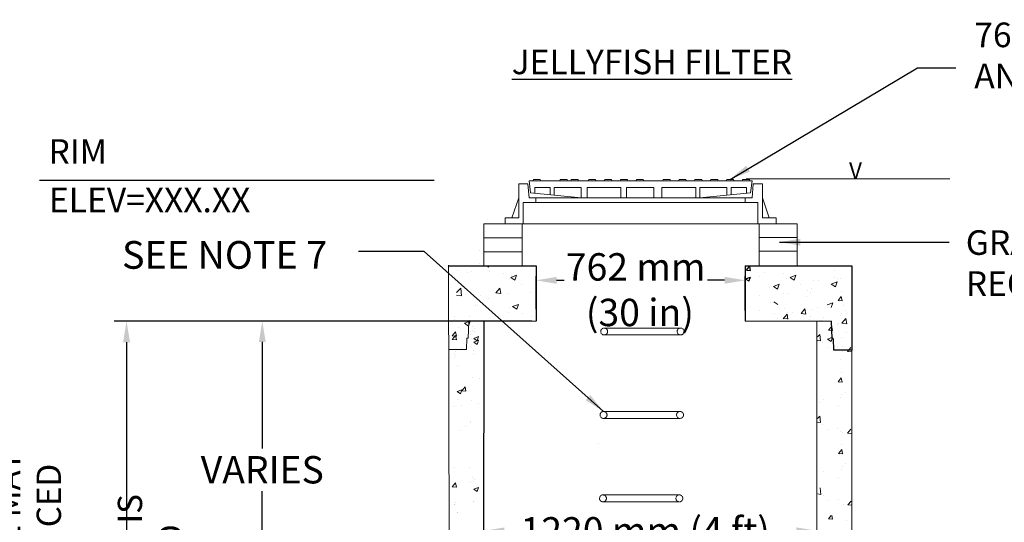
# Model space of a CAD drawing. Units: millimetres. Extents: x 2263 to 24849, y -11458 to 8552.
# Drawn here: x 9745 to 13343, y -41 to 1796 of the extents above; entities that cross this region are included whole.
import ezdxf
from ezdxf.enums import TextEntityAlignment as Align

# ---------------------------------------------------------------- set-up
doc = ezdxf.new("R2010")
doc.units = ezdxf.units.MM
doc.header["$LTSCALE"] = 25.4
doc.header["$MEASUREMENT"] = 0
doc.linetypes.add('HIDDEN2', pattern=[0.1875, 0.125, -0.0625])
for name, color, linetype in [('Dim. Note', 3, 'Continuous'), ('Dimension', 1, 'Continuous'), ('Frame & Covers', 71, 'Continuous'), ('Ladder', 252, 'Continuous'), ('STRUCTURE', 252, 'Continuous')]:
    doc.layers.add(name, color=color, linetype=linetype)
doc.styles.add('ARIAL', font='txt.shx')
doc.styles.add('ROMANS', font='romans.shx')
doc.styles.add('SWISSL', font='swissl.ttf')
doc.dimstyles.new('Copy of STANDARD', dxfattribs={"dimscale": 25, "dimtxt": 2.5, "dimasz": 3, "dimexe": 0.6, "dimexo": 1.5, "dimgap": 1, "dimtad": 0, "dimtih": 1, "dimtoh": 1, "dimdec": 0, "dimzin": 12, "dimdsep": 46, "dimlunit": 5, "dimtxsty": 'SWISSL', "dimcen": 0.09, "dimclrt": 256, "dimadec": 0, "dimazin": 0, "dimtfac": 1, "dimtdec": 0, "dimtofl": 0, "dimtmove": 0, "dimatfit": 3, "dimfxl": 1, "dimtolj": 1, "dimtzin": 0, "dimarcsym": 0})
doc.dimstyles.get("Standard").update_dxf_attribs({"dimscale": 254, "dimtxt": 0.18, "dimasz": 0.3, "dimexe": 0.18, "dimexo": 0.0625, "dimgap": 0.09, "dimtad": 1, "dimdec": 0, "dimzin": 0, "dimdsep": 46, "dimtxsty": 'ARIAL', "dimcen": 0.09, "dimadec": 0, "dimazin": 0, "dimtfac": 1, "dimtdec": 0, "dimtofl": 0, "dimtmove": 0, "dimatfit": 3, "dimfxl": 1, "dimtolj": 1, "dimtzin": 0, "dimarcsym": 2})
doc.dimstyles.new('Standard$0', dxfattribs={"dimscale": 254, "dimtxt": 0.18, "dimasz": 0.3, "dimexe": 0.18, "dimexo": 0.0625, "dimgap": 0.09, "dimtad": 1, "dimdec": 0, "dimzin": 0, "dimdsep": 46, "dimtxsty": 'ARIAL', "dimcen": 0.09, "dimadec": 0, "dimazin": 0, "dimtfac": 1, "dimtdec": 0, "dimtofl": 0, "dimtmove": 0, "dimatfit": 3, "dimfxl": 1, "dimtolj": 1, "dimtzin": 0, "dimarcsym": 2})

# ---------------------------------------------------------------- blocks, each defined once
blk = doc.blocks.new('*D33')
at = {"layer": 'DEFPOINTS', "color": 0, "transparency": 16777216}
for p in [(11442.8, 693.5), (10631.8, -170.8), (11476.9, -170.8)]:
    blk.add_point(p, dxfattribs=at)
at = {"layer": 'Dimension', "color": 0, "lineweight": -2, "transparency": 16777216}
for p, q in [((11405.3, 693.5), (10616.8, 693.5)), ((10631.8, 618.5), (10631.8, 228.6)), ((10631.8, -95.8), (10631.8, 73.3)), ((11439.4, -170.8), (10616.8, -170.8))]:
    blk.add_line(p, q, dxfattribs=at)
at = {"layer": 'Dimension', "color": 0, "transparency": 16777216}
for points in [[(10619.3, 618.5), (10644.3, 618.5), (10631.8, 693.5)], [(10619.3, -95.8), (10644.3, -95.8), (10631.8, -170.8)]]:
    blk.add_solid(points, dxfattribs=at)
at = {"layer": 'Dimension', "transparency": 16777216, "insert": (10631.8, 150.9), "char_height": 100, "attachment_point": 5, "style": 'SWISSL'}
blk.add_mtext('\\A1;VARIES', dxfattribs=at)
blk = doc.blocks.new('*D34')
at = {"layer": 'DEFPOINTS', "color": 0, "transparency": 16777216}
for p in [(12396.2, 843.4), (11632.1, 700.8), (12396.2, 695.5)]:
    blk.add_point(p, dxfattribs=at)
at = {"layer": 'Dimension', "color": 0, "lineweight": -2, "transparency": 16777216}
for p, q in [((11632.1, 738.3), (11632.1, 858.4)), ((11707.1, 843.4), (11734.3, 843.4)), ((12321.2, 843.4), (12258.2, 843.4)), ((12396.2, 733), (12396.2, 858.4))]:
    blk.add_line(p, q, dxfattribs=at)
at = {"layer": 'Dimension', "color": 0, "transparency": 16777216}
for points in [[(11707.1, 855.9), (11707.1, 830.9), (11632.1, 843.4)], [(12321.2, 855.9), (12321.2, 830.9), (12396.2, 843.4)]]:
    blk.add_solid(points, dxfattribs=at)
at = {"layer": 'Dimension', "lineweight": 15, "transparency": 16777216, "insert": (11996.3, 809.2), "char_height": 100, "attachment_point": 5, "style": 'SWISSL'}
blk.add_mtext('\\A1;762 mm\\P (30 in)', dxfattribs=at)
blk = doc.blocks.new('*D39')
at = {"layer": 'DEFPOINTS', "color": 0, "transparency": 16777216}
for p in [(11441.6, -52.9), (12658.6, -54.8), (11441.6, -72.3)]:
    blk.add_point(p, dxfattribs=at)
at = {"layer": 'Dimension', "color": 0, "lineweight": -2, "transparency": 16777216}
for p, q in [((11441.6, -90.4), (11441.6, -87.3)), ((11516.6, -72.3), (11581.5, -72.3)), ((12583.6, -72.3), (12481, -72.3)), ((12658.6, -92.3), (12658.6, -87.3))]:
    blk.add_line(p, q, dxfattribs=at)
at = {"layer": 'Dimension', "color": 0, "transparency": 16777216}
for points in [[(11516.6, -59.8), (11516.6, -84.8), (11441.6, -72.3)], [(12583.6, -59.8), (12583.6, -84.8), (12658.6, -72.3)]]:
    blk.add_solid(points, dxfattribs=at)
at = {"layer": 'Dimension', "transparency": 16777216, "insert": (12031.3, -72.3), "char_height": 100, "attachment_point": 5, "style": 'SWISSL'}
blk.add_mtext('\\A1;1220 mm (4 ft)', dxfattribs=at)
blk = doc.blocks.new('*D38')
at = {"layer": 'DEFPOINTS', "color": 0, "transparency": 16777216}
for p in [(11632.1, 693.5), (10135.8, -933.6), (11453.6, -933.6)]:
    blk.add_point(p, dxfattribs=at)
at = {"layer": 'Dimension', "color": 0, "lineweight": -2, "transparency": 16777216}
for p, q in [((11616.2, 693.5), (10090.1, 693.5)), ((10135.8, 617.3), (10135.8, -857.4)), ((11437.7, -933.6), (10090.1, -933.6))]:
    blk.add_line(p, q, dxfattribs=at)
at = {"layer": 'Dimension', "color": 0, "transparency": 16777216}
for points in [[(10123.1, 617.3), (10148.5, 617.3), (10135.8, 693.5)], [(10123.1, -857.4), (10148.5, -857.4), (10135.8, -933.6)]]:
    blk.add_solid(points, dxfattribs=at)
at = {"layer": 'Dimension', "color": 0, "transparency": 16777216, "insert": (9851.7, -205.6), "char_height": 63.5, "attachment_point": 5, "rotation": 90, "style": 'SWISSL'}
blk.add_mtext('\\A1;{\\H1.4x;1524 mm (60 in) MIN.\\PDISTANCE MAY\\P BE REDUCED IF \\PHATCH IS USED}', dxfattribs=at)

msp = doc.modelspace()

# ---------------------------------------------------------------- linework, layer by layer
at = {"layer": 'Dim. Note', "lineweight": 15}
msp.add_line((12399.4, 1214.5), (13144.2, 1214.5), dxfattribs=at)
at = {"layer": 'Dim. Note'}
msp.add_lwpolyline([(9818.1, 1210), (11259.6, 1210)], dxfattribs=at)
at = {"layer": 'Frame & Covers', "lineweight": 15}
for p, q in [((12421.4, 1206.5), (11606.8, 1206.5)), ((11941.7, 1182.5), (11818.7, 1182.5))]:
    msp.add_line(p, q, dxfattribs=at)
for points in [[(11568.8, 1195.5), (11602.3, 1195.5)], [(11568.8, 1071.5), (11568.8, 1195.5)], [(11606.8, 1145.5), (11602.3, 1195.5)], [(11612.3, 1163.5), (11606.8, 1206.5)], [(11649.7, 1206.5), (11647.7, 1212.5), (11622.7, 1212.5), (11620.7, 1206.5)], [(11747.6, 1206.5), (11745.6, 1212.5), (11720.6, 1212.5), (11718.6, 1206.5)], [(11787.7, 1206.5), (11785.7, 1212.5), (11760.7, 1212.5), (11758.7, 1206.5)], [(11852, 1206.5), (11850, 1212.5), (11825, 1212.5), (11823, 1206.5)], [(11910, 1206.5), (11908, 1212.5), (11883, 1212.5), (11881, 1206.5)], [(11968, 1206.5), (11966, 1212.5), (11941, 1212.5), (11939, 1206.5)], [(12026, 1206.5), (12024, 1212.5), (11999, 1212.5), (11997, 1206.5)], [(12094.9, 1206.5), (12096.9, 1212.5), (12121.9, 1212.5), (12123.9, 1206.5)], [(12152.9, 1206.5), (12154.9, 1212.5), (12179.9, 1212.5), (12181.9, 1206.5)], [(12210.9, 1206.5), (12212.9, 1212.5), (12237.9, 1212.5), (12239.9, 1206.5)], [(12268.9, 1206.5), (12270.9, 1212.5), (12295.9, 1212.5), (12297.9, 1206.5)], [(12326.9, 1206.5), (12328.9, 1212.5), (12353.9, 1212.5), (12355.9, 1206.5)], [(12384.9, 1206.5), (12386.9, 1212.5), (12411.9, 1212.5), (12413.9, 1206.5)], [(12421.4, 1206.5), (12415.9, 1163.5)], [(12421.4, 1145.5), (12425.9, 1195.5)], [(12459.4, 1195.5), (12425.9, 1195.5)], [(12459.4, 1071.5), (12459.4, 1195.5)], [(11797.3, 1145.5), (11612.3, 1163.5)], [(11683.3, 1182.5), (11627.3, 1182.5)], [(11627.3, 1163.5), (11627.3, 1182.5)], [(11683.3, 1156.6), (11683.3, 1182.5)], [(11797.3, 1182.5), (11698.3, 1182.5)], [(11698.3, 1155.1), (11698.3, 1182.5)], [(11797.3, 1145.5), (11797.3, 1182.5)], [(11818.7, 1145.5), (11818.7, 1182.5)], [(11941.7, 1145.5), (11941.7, 1182.5)], [(11963, 1145.5), (11963, 1182.5)], [(12062, 1182.5), (11963, 1182.5)], [(12062, 1145.5), (12062, 1182.5)], [(12092.2, 1145.5), (12092.2, 1182.5)], [(12215.9, 1182.5), (12092.2, 1182.5)], [(12215.9, 1145.5), (12215.9, 1182.5)], [(12329.9, 1182.5), (12230.9, 1182.5)], [(12230.9, 1145.5), (12230.9, 1182.5)], [(12230.9, 1145.5), (12415.9, 1163.5)], [(12329.9, 1155.1), (12329.9, 1182.5)], [(12400.9, 1182.5), (12344.9, 1182.5)], [(12344.9, 1156.6), (12344.9, 1182.5)], [(12400.9, 1163.5), (12400.9, 1182.5)], [(11543.8, 1071.5), (11568.8, 1145.5)], [(11585.3, 1127.5), (12442.9, 1127.5)], [(11585.3, 1049.5), (11585.3, 1127.5)], [(11606.8, 1145.5), (12421.4, 1145.5)], [(11631.3, 1127.5), (11631.3, 1145.5)], [(12396.9, 1127.5), (12396.9, 1145.5)], [(12442.9, 1049.5), (12442.9, 1127.5)], [(12484.4, 1071.5), (12459.4, 1145.5)], [(11518.8, 1071.5), (11568.8, 1071.5)], [(11518.8, 1049.5), (11518.8, 1071.5)], [(12509.4, 1071.5), (12459.4, 1071.5)], [(12509.4, 1049.5), (12509.4, 1071.5)]]:
    msp.add_lwpolyline(points, dxfattribs=at)
at = {"layer": 'Ladder', "lineweight": 15}
for points in [[(12160.4, 669), (11881, 669)], [(12158.2, 364), (11878.8, 364)], [(12156, 59), (11876.6, 59)]]:
    msp.add_lwpolyline(points, dxfattribs=at)
for points in [[(11881, 643.6), (12160.4, 643.6, 1)], [(11878.8, 338.6), (12158.2, 338.6, 1)], [(11876.6, 33.6), (12156, 33.6, 1)]]:
    msp.add_lwpolyline(points, format="xyb", dxfattribs=at)
at = {"layer": 'Ladder', "linetype": 'HIDDEN2', "lineweight": 15}
for centre in [(11881, 656.3), (12160.4, 656.3), (11878.8, 351.3), (12158.2, 351.3), (11876.6, 46.3), (12156, 46.3)]:
    msp.add_circle(centre, 12.7, dxfattribs=at)
for centre in [(11881, 656.3), (11878.8, 351.3), (11876.6, 46.3)]:
    msp.add_arc(centre, 12.7, 270, 90, dxfattribs=at)
at = {"layer": 'STRUCTURE', "lineweight": 15}
for p, q in [((12586.6, 1049.5), (11441.7, 1049.5)), ((11441.7, 896.5), (11441.7, 1049.5)), ((11581.3, 896.5), (11581.3, 1049.5)), ((12447, 896.5), (12447, 1049.5)), ((12586.6, 1049.5), (12586.6, 896.5)), ((11441.7, 998.5), (11581.3, 998.5)), ((12586.6, 1000.5), (12447, 1000.5)), ((11425.2, 950.8), (11425.2, 950.8)), ((11581.3, 947.5), (11441.7, 947.5)), ((12447, 949.5), (12586.6, 949.5)), ((11424.3, 903.6), (11424.3, 903.6)), ((11314.9, -571.6), (11312.6, 898.5)), ((11343.5, 877.7), (11343.5, 877.7)), ((11382.7, 871), (11382.7, 871)), ((11393.7, 893.8), (11393.7, 893.8)), ((11397.2, 874.5), (11397.2, 874.5)), ((11452, 896.5), (11458.8, 891.9)), ((11458.8, 891.9), (11460.4, 896.5)), ((11463.8, 873.9), (11463.8, 873.9)), ((11514.4, 868.7), (11514.4, 868.7)), ((12467.8, 873.3), (12467.8, 873.3)), ((12534.9, 868.7), (12534.9, 868.7)), ((12722.7, 880.1), (12722.7, 880.1)), ((11536.6, 848.9), (11536.6, 848.9)), ((11540.2, 853.9), (11561.2, 862)), ((11540.2, 853.9), (11555.1, 843.8)), ((11542.9, 862.3), (11542.9, 862.3)), ((11555.1, 843.8), (11561.2, 862)), ((11577.6, 828.4), (11577.6, 828.4)), ((12397.8, 848.6), (12410.2, 840.2)), ((12447, 856.4), (12447, 856.4)), ((12499.3, 821.1), (12520.3, 829.2)), ((12514.2, 811.1), (12520.3, 829.2)), ((12547.8, 850.1), (12547.8, 850.1)), ((12560.7, 853.9), (12581.7, 862)), ((12560.7, 853.9), (12575.6, 843.8)), ((12574.5, 855.2), (12574.5, 855.2)), ((12575.6, 843.8), (12581.7, 862)), ((12598.1, 828.4), (12598.1, 828.4)), ((12647.4, 844.4), (12647.4, 844.4)), ((12663, 843.4), (12663, 843.4)), ((12711.1, 829.9), (12732.1, 837.9)), ((12711.1, 829.9), (12726.1, 819.8)), ((12722.5, 854.3), (12722.5, 854.3)), ((12726.1, 819.8), (12732.1, 837.9)), ((12734.6, 848.4), (12734.6, 848.4)), ((12743.8, 849.6), (12743.8, 849.6)), ((11340.9, 798.6), (11356.8, 815.2)), ((11360.2, 786.7), (11356.8, 815.2)), ((11361.6, 820.9), (11361.6, 820.9)), ((11485.2, 797.1), (11499.6, 814.3)), ((11485.2, 797.1), (11503.1, 795.5)), ((11503.1, 795.5), (11499.6, 814.3)), ((11529.4, 794.6), (11529.4, 794.6)), ((11613.3, 799.8), (11613.3, 799.8)), ((12486.3, 817.3), (12486.3, 817.3)), ((12499.3, 821.1), (12514.2, 811.1)), ((12508.9, 822.3), (12508.9, 822.3)), ((12513, 822.4), (12513, 822.4)), ((12536.7, 795.7), (12536.7, 795.7)), ((12549.9, 794.6), (12549.9, 794.6)), ((12625, 804.5), (12625, 804.5)), ((12633.8, 799.8), (12633.8, 799.8)), ((12637.7, 814.9), (12637.7, 814.9)), ((12748.7, 803), (12748.7, 803)), ((11340.9, 789.7), (11360.2, 786.7)), ((11428.4, 788.4), (11428.4, 788.4)), ((11460.2, 776.1), (11460.2, 776.1)), ((11546.7, 747.6), (11567.7, 755.6)), ((11561.6, 737.5), (11567.7, 755.6)), ((12447.5, 789.6), (12447.5, 789.6)), ((12488.5, 761.2), (12488.5, 761.2)), ((12501.4, 765), (12516.3, 754.9)), ((12619.6, 784.2), (12619.6, 784.2)), ((12695.7, 753.6), (12716.7, 761.7)), ((12710.7, 743.5), (12716.7, 761.7)), ((12735.7, 769.4), (12747.7, 783.7)), ((12735.7, 769.4), (12750.6, 768.1)), ((12740.8, 766.4), (12740.8, 766.4)), ((12750.6, 768.1), (12747.7, 783.7)), ((11409.3, 752.1), (11409.3, 752.1)), ((11419.9, 752.1), (11419.9, 752.1)), ((11529.9, 726.2), (11529.9, 726.2)), ((11533.7, 743.8), (11533.7, 743.8)), ((11546.7, 747.6), (11561.6, 737.5)), ((11560.5, 748.9), (11560.5, 748.9)), ((11584.1, 722.1), (11584.1, 722.1)), ((12449.7, 733.4), (12449.7, 733.4)), ((12505.3, 722.5), (12505.3, 722.5)), ((12534.9, 703), (12549.4, 720.2)), ((12538.9, 739.5), (12538.9, 739.5)), ((12552.8, 701.4), (12549.4, 720.2)), ((12550.4, 724.2), (12550.4, 724.2)), ((12568.4, 726.1), (12568.4, 726.1)), ((12600.4, 721.8), (12614.9, 739)), ((12600.4, 721.8), (12618.3, 720.2)), ((12618.3, 720.2), (12614.9, 739)), ((12643.5, 736), (12643.5, 736)), ((12659.3, 743.6), (12659.3, 743.6)), ((12709.5, 754.9), (12709.5, 754.9)), ((12750, 722.8), (12750, 722.8)), ((12757.2, 750.9), (12757.2, 750.9)), ((12763, 731.8), (12763, 731.8)), ((11334, 712.7), (11334, 712.7)), ((11334, 699.3), (11334, 699.3)), ((11370.9, 686.4), (11391.9, 694.5)), ((11370.9, 686.4), (11385.8, 676.3)), ((11386.6, 693.5), (11384.4, 631.5)), ((11385.8, 676.3), (11391.9, 694.5)), ((11632.1, 693.5), (11386.6, 693.5)), ((11389.2, 710.8), (11389.2, 710.8)), ((11389.2, 697.4), (11389.2, 697.4)), ((11494.9, 716), (11494.9, 716)), ((11539, 697), (11539, 697)), ((11614.8, 711.5), (11614.8, 711.5)), ((12396.2, 693.5), (12711.6, 693.5)), ((12514.8, 704.7), (12514.8, 704.7)), ((12534.9, 705), (12552.8, 703.4)), ((12630.2, 702), (12630.2, 702)), ((12635.3, 711.5), (12635.3, 711.5)), ((12658.6, -719.4), (12658.6, 693.5)), ((12669.3, 696.9), (12669.3, 696.9)), ((12674.9, 697.9), (12674.9, 697.9)), ((12682.9, 706.4), (12682.9, 706.4)), ((12737.7, 685.2), (12737.7, 685.2)), ((12745.5, 714.7), (12745.5, 714.7)), ((12750.1, 686.2), (12764.5, 703.4)), ((12750.1, 686.2), (12768, 684.6)), ((12768, 684.6), (12764.5, 703.4)), ((12785.6, 695.5), (12785.8, -719.4)), ((11326.2, 640.8), (11338.2, 655.2)), ((11341.1, 639.5), (11338.2, 655.2)), ((11349.5, 672.1), (11349.5, 672.1)), ((11393.9, 657.8), (11393.9, 657.8)), ((11398.9, 673.9), (11398.9, 673.9)), ((11398.9, 660.5), (11398.9, 660.5)), ((11406.3, 668.8), (11406.3, 668.8)), ((11406.3, 655.4), (11406.3, 655.4)), ((12701, 660.7), (12710.9, 672.6)), ((12701, 660.7), (12715.9, 659.4)), ((12715.9, 659.4), (12713.5, 672.6)), ((12734.2, 681.2), (12734.2, 681.2)), ((12767.7, 653), (12767.7, 653)), ((11326.2, 627.4), (11338.2, 641.7)), ((11326.2, 640.8), (11341.1, 639.5)), ((11326.2, 627.4), (11341.1, 626.1)), ((11341.1, 626.1), (11338.2, 641.7)), ((11349.2, 641.9), (11349.2, 641.9)), ((11379.6, 631.5), (11378.2, 590.5)), ((11384.4, 631.5), (11379.6, 631.5)), ((11393.9, 644.4), (11393.9, 644.4)), ((11404.4, 631.2), (11421.9, 637.9)), ((11404.4, 631.2), (11416.9, 622.8)), ((11404.4, 617.8), (11421.9, 624.5)), ((11404.4, 617.8), (11416.9, 609.4)), ((11416.9, 622.8), (11421.9, 637.9)), ((11416.9, 609.4), (11421.9, 624.5)), ((12660.1, 636.5), (12669.1, 645.9)), ((12660.1, 623.9), (12671.9, 622.1)), ((12671.9, 622.1), (12669.1, 645.9)), ((12679.7, 616.1), (12679.7, 616.1)), ((12697.7, 628.3), (12715.2, 635)), ((12697.7, 628.3), (12710.1, 619.9)), ((12710.1, 619.9), (12715.2, 635)), ((12746.8, 636.1), (12746.8, 636.1)), ((11378.2, 590.5), (11312.6, 590.5)), ((11339.5, 583.8), (11339.5, 583.8)), ((11361.5, 598.8), (11361.5, 598.8)), ((11403.3, 585.6), (11403.3, 585.6)), ((12700.3, 597.8), (12700.3, 597.8)), ((12734.7, 601.9), (12734.7, 601.9)), ((12752.7, 584.6), (12752.7, 584.6)), ((12753.4, 602.5), (12753.4, 602.5)), ((12770.4, 583.3), (12782.4, 597.7)), ((12770.4, 583.3), (12785.3, 582)), ((11333.1, 575.3), (11333.1, 575.3)), ((11333.1, 561.9), (11333.1, 561.9)), ((11339.5, 570.3), (11339.5, 570.3)), ((11403.3, 572.2), (11403.3, 572.2)), ((12743.8, 552.9), (12743.8, 552.9)), ((11343.6, 531.9), (11343.6, 531.9)), ((12748.7, 506.3), (12748.7, 506.3)), ((11400.2, 489), (11400.2, 489)), ((11425.2, 484.1), (11425.2, 484.1)), ((12735.7, 472.7), (12747.7, 487)), ((12735.7, 472.7), (12750.6, 471.4)), ((12740.8, 469.7), (12740.8, 469.7)), ((12750.6, 471.4), (12747.7, 487)), ((11343.6, 436.5), (11361.1, 443.2)), ((11343.6, 436.5), (11356, 428.1)), ((11356, 428.1), (11361.1, 443.2)), ((11360.9, 439.3), (11372.9, 453.7)), ((11360.9, 439.3), (11375.8, 438)), ((11375.8, 438), (11372.9, 453.7)), ((12763, 435.1), (12763, 435.1)), ((11343.5, 409), (11343.5, 409)), ((11397.2, 405.7), (11397.2, 405.7)), ((12669.3, 398.2), (12669.3, 398.2)), ((12682.9, 407.7), (12682.9, 407.7)), ((12745.5, 416), (12745.5, 416)), ((12750, 426.1), (12750, 426.1)), ((11333.3, 382.7), (11333.3, 382.7)), ((11359.5, 385.5), (11359.5, 385.5)), ((11422.1, 393.7), (11422.1, 393.7)), ((12737.7, 386.4), (12737.7, 386.4)), ((11393.2, 327.8), (11393.2, 327.8)), ((12660.1, 337.8), (12669.1, 347.1)), ((12660.1, 325.2), (12671.9, 323.4)), ((12671.9, 323.4), (12669.1, 347.1)), ((11356.3, 295.1), (11356.3, 295.1)), ((11374.5, 309.8), (11374.5, 309.8)), ((11394.1, 322.5), (11394.1, 322.5)), ((12679.7, 317.3), (12679.7, 317.3)), ((12700.3, 299), (12700.3, 299)), ((12734.7, 303.2), (12734.7, 303.2)), ((12745.1, 290.6), (12745.1, 290.6)), ((12770.4, 284.6), (12782.4, 299)), ((12752.7, 285.9), (12752.7, 285.9)), ((12770.4, 284.6), (12785.3, 283.3)), ((11861.6, 246.8), (11861.6, 246.8)), ((12736.9, 210.4), (12749, 224.8)), ((12751.9, 209.1), (12749, 224.8)), ((12749.9, 244.1), (12749.9, 244.1)), ((12736.9, 210.4), (12751.9, 209.1)), ((12742, 207.4), (12742, 207.4)), ((11334, 160.9), (11334, 160.9)), ((11389.2, 159), (11389.2, 159)), ((12684.1, 145.5), (12684.1, 145.5)), ((12746.7, 153.7), (12746.7, 153.7)), ((12751.2, 163.9), (12751.2, 163.9)), ((12764.2, 172.8), (12764.2, 172.8)), ((11398.9, 122.1), (11398.9, 122.1)), ((11406.3, 117), (11406.3, 117)), ((12739, 124.2), (12739, 124.2)), ((11326.2, 89), (11338.2, 103.4)), ((11326.2, 89), (11341.1, 87.7)), ((11341.1, 87.7), (11338.2, 103.4)), ((11393.9, 106), (11393.9, 106)), ((11404.4, 79.4), (11421.9, 86.1)), ((11404.4, 79.4), (11416.9, 71)), ((11416.9, 71), (11421.9, 86.1)), ((12673.1, 61.1), (12670.4, 84.9)), ((12661.4, 62.9), (12673.1, 61.1)), ((12680.9, 55.1), (12680.9, 55.1)), ((12701.5, 36.8), (12701.5, 36.8)), ((12735.9, 41), (12735.9, 41)), ((12771.6, 22.4), (12783.7, 36.7)), ((11333.1, 24.6), (11333.1, 24.6)), ((11333.1, 23.5), (11333.1, 23.5)), ((11339.5, 33), (11339.5, 33)), ((11339.5, 31.9), (11339.5, 31.9)), ((11403.3, 34.9), (11403.3, 34.9)), ((11403.3, 33.8), (11403.3, 33.8)), ((12753.9, 23.7), (12753.9, 23.7)), ((12771.6, 22.4), (12786.6, 21)), ((11343.6, -5.4), (11343.6, -5.4)), ((11343.6, -6.5), (11343.6, -6.5)), ((12701, -28.6), (12710.9, -16.7)), ((12701, -28.6), (12715.9, -29.9)), ((12715.9, -29.9), (12713.5, -16.7)), ((12767.7, -36.3), (12767.7, -36.3))]:
    msp.add_line(p, q, dxfattribs=at)
at = {"layer": 'STRUCTURE'}
for p, q in [((11312.6, 896.5), (11632.1, 896.5)), ((11632.1, 896.5), (11632.1, 693.5)), ((12396.2, 896.5), (12396.2, 693.5)), ((12401.1, 881), (12411.1, 892.9)), ((12401.1, 881), (12416.1, 879.7)), ((12416.1, 879.7), (12413.6, 892.9)), ((12397.8, 848.6), (12415.3, 855.3)), ((12410.2, 840.2), (12415.3, 855.3)), ((11439.6, -1293.3), (11442.8, 693.5))]:
    msp.add_line(p, q, dxfattribs=at)
msp.add_lwpolyline([(12396.2, 896.5), (12785.6, 896.5), (12785.6, 588.5), (12720.1, 588.5), (12718.6, 629.5), (12713.9, 629.5), (12711.6, 693.5)], dxfattribs=at)

# ---------------------------------------------------------------- texts
at = {"layer": 'Dim. Note', "lineweight": 15, "style": 'ROMANS'}
msp.add_text('V', height=60, dxfattribs=at).set_placement((12799.5, 1214.8), align=Align.CENTER)
at = {"layer": 'Dim. Note', "char_height": 90, "width": 8731.343, "attachment_point": 1, "style": 'SWISSL'}
for s, insert in [('\\A1;{\\fArial|b0|i0|c0|p34;762 mm %%C (30 in) MANHOLE FRAME\\PAND COVER WITH LOGO}', (13233.6, 1785.6)), ('{\\fArial|b0|i0|c0|p34;RIM}', (9850.5, 1359.2)), ('{\\fArial|b0|i0|c0|p34;ELEV=XXX.XX}', (9852.3, 1182.2))]:
    msp.add_mtext(s, dxfattribs=dict(at, insert=insert))
at = {"layer": 'Dim. Note', "insert": (11543.2, 1686.8), "char_height": 90, "attachment_point": 1, "style": 'SWISSL'}
msp.add_mtext('\\A1;{\\fSwis721 Lt BT|b1|i0|c0|p34;\\LJELLYFISH FILTER}', dxfattribs=at)
at = {"layer": 'Dim. Note', "lineweight": 15, "insert": (13202.5, 1026.4), "char_height": 90, "width": 1787.727, "attachment_point": 1, "style": 'SWISSL'}
msp.add_mtext('\\A1;{\\fArial|b0|i0|c0|p34;GRADE ADJUSTING RINGS AS REQUIRED}', dxfattribs=at)
at = {"layer": 'Dim. Note', "insert": (10119.2, 986.9), "char_height": 101.25, "width": 8731.343, "attachment_point": 1}
msp.add_mtext('{\\fArial|b0|i0|c0|p34;SEE NOTE 7}', dxfattribs=at)

# ---------------------------------------------------------------- dimensions: what is measured, and where the dimension line sits
at = {"layer": 'Dimension', "lineweight": 15}
dim = msp.add_linear_dim(base=(12396.2, 843.4), p1=(11632.1, 700.8), p2=(12396.2, 695.5), text='762 mm\\P (30 in)', dimstyle='Copy of STANDARD', override={"dimtxt": 4, "dimtmove": 2}, dxfattribs=at)
dim.commit()
dim.dimension.update_dxf_attribs({"geometry": '*D34', "text_midpoint": (11996.3, 809.2), "dimtype": 160})
at = {"layer": 'Dimension'}
for base, p1, p2, text, dimstyle, override, picture, middle in [((10135.8, -933.6), (11632.1, 693.5), (11453.6, -933.6), '{\\H1.4x;1524 mm (60 in) MIN.\\PDISTANCE MAY\\P BE REDUCED IF \\PHATCH IS USED}', 'Standard$0', {"dimtxt": 0.25, "dimgap": 0.1, "dimpost": 'mm', "dimtxsty": 'SWISSL', "dimarcsym": 1}, '*D38', (10135.8, -205.6)), ((10631.8, -170.8), (11442.8, 693.5), (11476.9, -170.8), 'VARIES', 'Copy of STANDARD', {"dimtxt": 4, "dimpost": 'mm'}, '*D33', (10631.8, 150.9))]:
    dim = msp.add_linear_dim(base=base, p1=p1, p2=p2, angle=90, text=text, dimstyle=dimstyle, override=override, dxfattribs=at)
    dim.commit()
    dim.dimension.update_dxf_attribs({"geometry": picture, "text_midpoint": middle, "dimtype": 160})
dim = msp.add_linear_dim(base=(11441.6, -72.3), p1=(12658.6, -54.8), p2=(11441.6, -52.9), text='1220 mm (4 ft)', dimstyle='Copy of STANDARD', override={"dimtxt": 4}, dxfattribs=at)
dim.commit()
dim.dimension.update_dxf_attribs({"geometry": '*D39', "text_midpoint": (12031.3, -72.3), "dimtype": 160})

# ---------------------------------------------------------------- leaders
at = {"layer": 'Dim. Note'}
for points in [[(12341.4, 1212.5), (13025.9, 1620.6), (13165.9, 1620.6)], [(11878.8, 364), (11222.8, 948.6), (10983.6, 948.6)]]:
    msp.add_leader(points, dimstyle='Standard', override={"dimgap": 0.09, "dimtad": 0}, dxfattribs=at)
at = {"layer": 'Dim. Note', "lineweight": 15}
msp.add_leader([(12521.7, 982.8), (13142.1, 982.8)], dimstyle='Standard', override={"dimgap": 1, "dimtad": 0}, dxfattribs=at)

doc.saveas('drawing.dxf')
